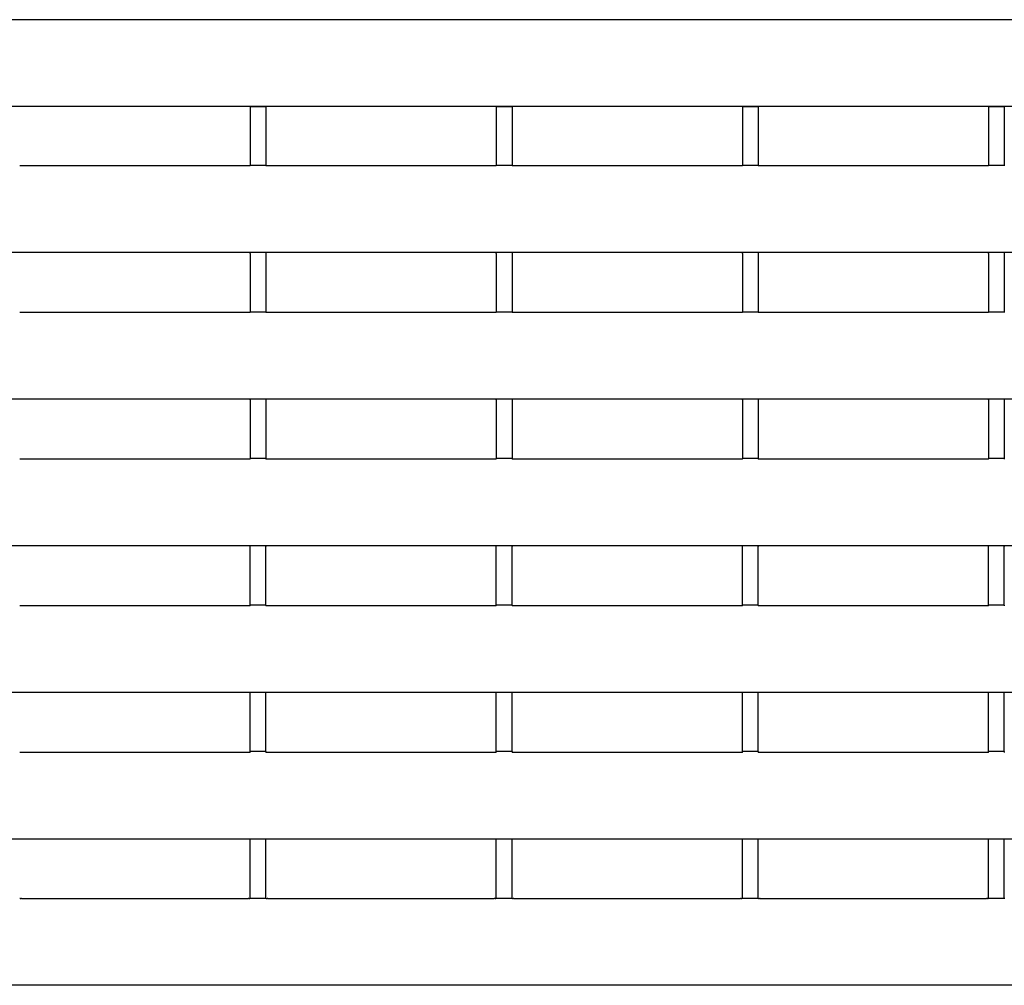
# Model space of a CAD drawing. Units: millimetres. Extents: x 2602 to 71914, y -16995 to 10988.
# Drawn here: x 14502 to 14627, y 2022 to 2145 of the extents above; entities that cross this region are included whole.
import ezdxf

# ---------------------------------------------------------------- set-up
doc = ezdxf.new("R2010")
doc.units = ezdxf.units.MM
doc.header["$LTSCALE"] = 2.2
doc.layers.add('DUENN-18', color=7, linetype='Continuous')
doc.layers.add('SICHTBAR', color=7, linetype='Continuous')

msp = doc.modelspace()

# ---------------------------------------------------------------- linework, layer by layer
at = {"layer": 'DUENN-18'}
for p, q in [((14531.1486, 2133.5256), (14531.1486, 2126.0306)), ((14533.1486, 2133.5256), (14533.1486, 2126.0306)), ((14562.3686, 2133.5256), (14562.3686, 2126.0306)), ((14564.3686, 2133.5256), (14564.3686, 2126.0306)), ((14593.5886, 2133.5256), (14593.5886, 2126.0306)), ((14595.5886, 2133.5256), (14595.5886, 2126.0306)), ((14624.8086, 2133.5256), (14624.8086, 2126.0306)), ((14626.8086, 2133.5256), (14626.8086, 2126.0306)), ((14531.1486, 2114.8806), (14531.1486, 2107.4406)), ((14533.1486, 2114.8806), (14533.1486, 2107.4406)), ((14562.3686, 2114.8806), (14562.3686, 2107.4406)), ((14564.3686, 2114.8806), (14564.3686, 2107.4406)), ((14593.5886, 2114.8806), (14593.5886, 2107.4406)), ((14595.5886, 2114.8806), (14595.5886, 2107.4406)), ((14624.8086, 2114.8806), (14624.8086, 2107.4406)), ((14626.8086, 2114.8806), (14626.8086, 2107.4406)), ((14531.1486, 2096.2906), (14531.1486, 2088.8506)), ((14533.1486, 2096.2906), (14533.1486, 2088.8506)), ((14562.3686, 2096.2906), (14562.3686, 2088.8506)), ((14564.3686, 2096.2906), (14564.3686, 2088.8506)), ((14593.5886, 2096.2906), (14593.5886, 2088.8506)), ((14595.5886, 2096.2906), (14595.5886, 2088.8506)), ((14624.8086, 2096.2906), (14624.8086, 2088.8506)), ((14626.8086, 2096.2906), (14626.8086, 2088.8506)), ((14531.1486, 2070.2606), (14531.1486, 2077.7006)), ((14533.1486, 2070.2606), (14533.1486, 2077.7006)), ((14562.3686, 2070.2606), (14562.3686, 2077.7006)), ((14564.3686, 2070.2606), (14564.3686, 2077.7006)), ((14593.5886, 2070.2606), (14593.5886, 2077.7006)), ((14595.5886, 2070.2606), (14595.5886, 2077.7006)), ((14624.8086, 2070.2606), (14624.8086, 2077.7006)), ((14626.8086, 2070.2606), (14626.8086, 2077.7006)), ((14531.1486, 2051.6706), (14531.1486, 2059.1106)), ((14533.1486, 2051.6706), (14533.1486, 2059.1106)), ((14562.3686, 2051.6706), (14562.3686, 2059.1106)), ((14564.3686, 2051.6706), (14564.3686, 2059.1106)), ((14593.5886, 2051.6706), (14593.5886, 2059.1106)), ((14595.5886, 2051.6706), (14595.5886, 2059.1106)), ((14624.8086, 2051.6706), (14624.8086, 2059.1106)), ((14626.8086, 2051.6706), (14626.8086, 2059.1106)), ((14531.1486, 2033.0256), (14531.1486, 2040.5206)), ((14533.1486, 2033.0256), (14533.1486, 2040.5206)), ((14562.3686, 2033.0256), (14562.3686, 2040.5206)), ((14564.3686, 2033.0256), (14564.3686, 2040.5206)), ((14593.5886, 2033.0256), (14593.5886, 2040.5206)), ((14595.5886, 2033.0256), (14595.5886, 2040.5206)), ((14624.8086, 2033.0256), (14624.8086, 2040.5206)), ((14626.8086, 2033.0256), (14626.8086, 2040.5206))]:
    msp.add_line(p, q, dxfattribs=at)
at = {"layer": 'SICHTBAR'}
for p, q in [((14735.0586, 2144.5269), (14491.3186, 2144.5269)), ((14735.0586, 2133.5262), (14235.5586, 2133.5262)), ((14531.1486, 2133.5262), (14531.1486, 2133.5256)), ((14531.1486, 2133.5256), (14533.1486, 2133.5256)), ((14533.1486, 2133.5256), (14533.1486, 2133.5262)), ((14562.3686, 2133.5262), (14562.3686, 2133.5256)), ((14562.3686, 2133.5256), (14564.3686, 2133.5256)), ((14564.3686, 2133.5256), (14564.3686, 2133.5262)), ((14593.5886, 2133.5262), (14593.5886, 2133.5256)), ((14593.5886, 2133.5256), (14595.5886, 2133.5256)), ((14595.5886, 2133.5256), (14595.5886, 2133.5262)), ((14624.8086, 2133.5262), (14624.8086, 2133.5256)), ((14624.8086, 2133.5256), (14626.8086, 2133.5256)), ((14626.8086, 2133.5256), (14626.8086, 2133.5262)), ((14531.1486, 2125.9769), (14501.9286, 2125.9769)), ((14531.1486, 2125.9764), (14531.1486, 2126.0306)), ((14533.1486, 2126.0306), (14531.1486, 2126.0306)), ((14533.1486, 2126.0306), (14533.1486, 2125.9764)), ((14562.3686, 2125.9769), (14533.1486, 2125.9769)), ((14562.3686, 2125.9764), (14562.3686, 2126.0306)), ((14564.3686, 2126.0306), (14562.3686, 2126.0306)), ((14564.3686, 2126.0306), (14564.3686, 2125.9764)), ((14593.5886, 2125.9769), (14564.3686, 2125.9769)), ((14593.5886, 2125.9764), (14593.5886, 2126.0306)), ((14595.5886, 2126.0306), (14593.5886, 2126.0306)), ((14595.5886, 2126.0306), (14595.5886, 2125.9764)), ((14624.8086, 2125.9769), (14595.5886, 2125.9769)), ((14624.8086, 2125.9764), (14624.8086, 2126.0306)), ((14626.8086, 2126.0306), (14624.8086, 2126.0306)), ((14626.8086, 2126.0306), (14626.8086, 2125.9764)), ((14735.0586, 2114.9762), (14235.5586, 2114.9762)), ((14531.1486, 2114.8814), (14531.1486, 2114.9762)), ((14531.1486, 2114.8814), (14531.1486, 2114.8806)), ((14533.1486, 2114.9762), (14533.1486, 2114.8814)), ((14533.1486, 2114.8806), (14533.1486, 2114.8814)), ((14562.3686, 2114.8814), (14562.3686, 2114.9762)), ((14562.3686, 2114.8814), (14562.3686, 2114.8806)), ((14564.3686, 2114.9762), (14564.3686, 2114.8814)), ((14564.3686, 2114.8806), (14564.3686, 2114.8814)), ((14593.5886, 2114.8814), (14593.5886, 2114.9762)), ((14593.5886, 2114.8814), (14593.5886, 2114.8806)), ((14595.5886, 2114.9762), (14595.5886, 2114.8814)), ((14595.5886, 2114.8806), (14595.5886, 2114.8814)), ((14624.8086, 2114.8814), (14624.8086, 2114.9762)), ((14624.8086, 2114.8814), (14624.8086, 2114.8806)), ((14626.8086, 2114.9762), (14626.8086, 2114.8814)), ((14626.8086, 2114.8806), (14626.8086, 2114.8814)), ((14531.1486, 2107.3769), (14501.9286, 2107.3769)), ((14531.1486, 2107.3764), (14531.1486, 2107.4406)), ((14533.1486, 2107.4406), (14531.1486, 2107.4406)), ((14533.1486, 2107.4406), (14533.1486, 2107.3764)), ((14562.3686, 2107.3769), (14533.1486, 2107.3769)), ((14562.3686, 2107.3764), (14562.3686, 2107.4406)), ((14564.3686, 2107.4406), (14562.3686, 2107.4406)), ((14564.3686, 2107.4406), (14564.3686, 2107.3764)), ((14593.5886, 2107.3769), (14564.3686, 2107.3769)), ((14593.5886, 2107.3764), (14593.5886, 2107.4406)), ((14595.5886, 2107.4406), (14593.5886, 2107.4406)), ((14595.5886, 2107.4406), (14595.5886, 2107.3764)), ((14624.8086, 2107.3769), (14595.5886, 2107.3769)), ((14624.8086, 2107.3764), (14624.8086, 2107.4406)), ((14626.8086, 2107.4406), (14624.8086, 2107.4406)), ((14626.8086, 2107.4406), (14626.8086, 2107.3764)), ((14735.0586, 2096.3762), (14235.5586, 2096.3762)), ((14531.1486, 2096.2914), (14531.1486, 2096.3762)), ((14531.1486, 2096.2914), (14531.1486, 2096.2906)), ((14533.1486, 2096.3762), (14533.1486, 2096.2914)), ((14533.1486, 2096.2906), (14533.1486, 2096.2914)), ((14562.3686, 2096.2914), (14562.3686, 2096.3762)), ((14562.3686, 2096.2914), (14562.3686, 2096.2906)), ((14564.3686, 2096.3762), (14564.3686, 2096.2914)), ((14564.3686, 2096.2906), (14564.3686, 2096.2914)), ((14593.5886, 2096.2914), (14593.5886, 2096.3762)), ((14593.5886, 2096.2914), (14593.5886, 2096.2906)), ((14595.5886, 2096.3762), (14595.5886, 2096.2914)), ((14595.5886, 2096.2906), (14595.5886, 2096.2914)), ((14624.8086, 2096.2914), (14624.8086, 2096.3762)), ((14624.8086, 2096.2914), (14624.8086, 2096.2906)), ((14626.8086, 2096.3762), (14626.8086, 2096.2914)), ((14626.8086, 2096.2906), (14626.8086, 2096.2914)), ((14531.1486, 2088.7769), (14501.9286, 2088.7769)), ((14531.1486, 2088.7764), (14531.1486, 2088.8506)), ((14533.1486, 2088.8506), (14531.1486, 2088.8506)), ((14533.1486, 2088.8506), (14533.1486, 2088.7764)), ((14562.3686, 2088.7769), (14533.1486, 2088.7769)), ((14562.3686, 2088.7764), (14562.3686, 2088.8506)), ((14564.3686, 2088.8506), (14562.3686, 2088.8506)), ((14564.3686, 2088.8506), (14564.3686, 2088.7764)), ((14593.5886, 2088.7769), (14564.3686, 2088.7769)), ((14593.5886, 2088.7764), (14593.5886, 2088.8506)), ((14595.5886, 2088.8506), (14593.5886, 2088.8506)), ((14595.5886, 2088.8506), (14595.5886, 2088.7764)), ((14624.8086, 2088.7769), (14595.5886, 2088.7769)), ((14624.8086, 2088.7764), (14624.8086, 2088.8506)), ((14626.8086, 2088.8506), (14624.8086, 2088.8506)), ((14626.8086, 2088.8506), (14626.8086, 2088.7764)), ((14735.0586, 2077.7762), (14235.5586, 2077.7762)), ((14531.1486, 2077.7014), (14531.1486, 2077.7762)), ((14531.1486, 2077.7014), (14531.1486, 2077.7006)), ((14533.1486, 2077.7762), (14533.1486, 2077.7014)), ((14533.1486, 2077.7006), (14533.1486, 2077.7014)), ((14562.3686, 2077.7014), (14562.3686, 2077.7762)), ((14562.3686, 2077.7014), (14562.3686, 2077.7006)), ((14564.3686, 2077.7762), (14564.3686, 2077.7014)), ((14564.3686, 2077.7006), (14564.3686, 2077.7014)), ((14593.5886, 2077.7014), (14593.5886, 2077.7762)), ((14593.5886, 2077.7014), (14593.5886, 2077.7006)), ((14595.5886, 2077.7762), (14595.5886, 2077.7014)), ((14595.5886, 2077.7006), (14595.5886, 2077.7014)), ((14624.8086, 2077.7014), (14624.8086, 2077.7762)), ((14624.8086, 2077.7014), (14624.8086, 2077.7006)), ((14626.8086, 2077.7762), (14626.8086, 2077.7014)), ((14626.8086, 2077.7006), (14626.8086, 2077.7014)), ((14531.1486, 2070.1769), (14501.9286, 2070.1769)), ((14531.1486, 2070.1764), (14531.1486, 2070.2606)), ((14533.1486, 2070.2606), (14531.1486, 2070.2606)), ((14533.1486, 2070.2606), (14533.1486, 2070.1764)), ((14562.3686, 2070.1769), (14533.1486, 2070.1769)), ((14562.3686, 2070.1764), (14562.3686, 2070.2606)), ((14564.3686, 2070.2606), (14562.3686, 2070.2606)), ((14564.3686, 2070.2606), (14564.3686, 2070.1764)), ((14593.5886, 2070.1769), (14564.3686, 2070.1769)), ((14593.5886, 2070.1764), (14593.5886, 2070.2606)), ((14595.5886, 2070.2606), (14593.5886, 2070.2606)), ((14595.5886, 2070.2606), (14595.5886, 2070.1764)), ((14624.8086, 2070.1769), (14595.5886, 2070.1769)), ((14624.8086, 2070.1764), (14624.8086, 2070.2606)), ((14626.8086, 2070.2606), (14624.8086, 2070.2606)), ((14626.8086, 2070.2606), (14626.8086, 2070.1764)), ((14735.0586, 2059.1762), (14235.5586, 2059.1762)), ((14531.1486, 2059.1114), (14531.1486, 2059.1762)), ((14531.1486, 2059.1114), (14531.1486, 2059.1106)), ((14533.1486, 2059.1762), (14533.1486, 2059.1114)), ((14533.1486, 2059.1106), (14533.1486, 2059.1114)), ((14562.3686, 2059.1114), (14562.3686, 2059.1762)), ((14562.3686, 2059.1114), (14562.3686, 2059.1106)), ((14564.3686, 2059.1762), (14564.3686, 2059.1114)), ((14564.3686, 2059.1106), (14564.3686, 2059.1114)), ((14593.5886, 2059.1114), (14593.5886, 2059.1762)), ((14593.5886, 2059.1114), (14593.5886, 2059.1106)), ((14595.5886, 2059.1762), (14595.5886, 2059.1114)), ((14595.5886, 2059.1106), (14595.5886, 2059.1114)), ((14624.8086, 2059.1114), (14624.8086, 2059.1762)), ((14624.8086, 2059.1114), (14624.8086, 2059.1106)), ((14626.8086, 2059.1762), (14626.8086, 2059.1114)), ((14626.8086, 2059.1106), (14626.8086, 2059.1114)), ((14531.1486, 2051.5769), (14501.9286, 2051.5769)), ((14531.1486, 2051.5764), (14531.1486, 2051.6706)), ((14533.1486, 2051.6706), (14531.1486, 2051.6706)), ((14533.1486, 2051.6706), (14533.1486, 2051.5764)), ((14562.3686, 2051.5769), (14533.1486, 2051.5769)), ((14562.3686, 2051.5764), (14562.3686, 2051.6706)), ((14564.3686, 2051.6706), (14562.3686, 2051.6706)), ((14564.3686, 2051.6706), (14564.3686, 2051.5764)), ((14593.5886, 2051.5769), (14564.3686, 2051.5769)), ((14593.5886, 2051.5764), (14593.5886, 2051.6706)), ((14595.5886, 2051.6706), (14593.5886, 2051.6706)), ((14595.5886, 2051.6706), (14595.5886, 2051.5764)), ((14624.8086, 2051.5769), (14595.5886, 2051.5769)), ((14624.8086, 2051.5764), (14624.8086, 2051.6706)), ((14626.8086, 2051.6706), (14624.8086, 2051.6706)), ((14626.8086, 2051.6706), (14626.8086, 2051.5764)), ((14735.0586, 2040.5762), (14235.5586, 2040.5762)), ((14531.1486, 2040.5214), (14531.1486, 2040.5762)), ((14533.1486, 2040.5762), (14533.1486, 2040.5214)), ((14562.3686, 2040.5214), (14562.3686, 2040.5762)), ((14564.3686, 2040.5762), (14564.3686, 2040.5214)), ((14593.5886, 2040.5214), (14593.5886, 2040.5762)), ((14595.5886, 2040.5762), (14595.5886, 2040.5214)), ((14624.8086, 2040.5214), (14624.8086, 2040.5762)), ((14626.8086, 2040.5762), (14626.8086, 2040.5214)), ((14531.1486, 2040.5214), (14531.1486, 2040.5206)), ((14533.1486, 2040.5206), (14533.1486, 2040.5214)), ((14562.3686, 2040.5214), (14562.3686, 2040.5206)), ((14564.3686, 2040.5206), (14564.3686, 2040.5214)), ((14593.5886, 2040.5214), (14593.5886, 2040.5206)), ((14595.5886, 2040.5206), (14595.5886, 2040.5214)), ((14624.8086, 2040.5214), (14624.8086, 2040.5206)), ((14626.8086, 2040.5206), (14626.8086, 2040.5214)), ((14501.9786, 2033.0263), (14501.9786, 2033.0281)), ((14502.1786, 2033.0283), (14530.8986, 2033.0283)), ((14502.1786, 2033.0281), (14502.1786, 2033.0283)), ((14530.8986, 2033.0283), (14530.8986, 2033.0281)), ((14531.0986, 2033.0281), (14531.0986, 2033.0263)), ((14533.1486, 2033.0256), (14531.1486, 2033.0256)), ((14533.1986, 2033.0263), (14533.1986, 2033.0281)), ((14533.3986, 2033.0283), (14562.1186, 2033.0283)), ((14533.3986, 2033.0281), (14533.3986, 2033.0283)), ((14562.1186, 2033.0283), (14562.1186, 2033.0281)), ((14562.3186, 2033.0281), (14562.3186, 2033.0263)), ((14564.3686, 2033.0256), (14562.3686, 2033.0256)), ((14564.4186, 2033.0263), (14564.4186, 2033.0281)), ((14564.6186, 2033.0283), (14593.3386, 2033.0283)), ((14564.6186, 2033.0281), (14564.6186, 2033.0283)), ((14593.3386, 2033.0283), (14593.3386, 2033.0281)), ((14593.5386, 2033.0281), (14593.5386, 2033.0263)), ((14595.5886, 2033.0256), (14593.5886, 2033.0256)), ((14595.6386, 2033.0263), (14595.6386, 2033.0281)), ((14595.8386, 2033.0283), (14624.5586, 2033.0283)), ((14595.8386, 2033.0281), (14595.8386, 2033.0283)), ((14624.5586, 2033.0283), (14624.5586, 2033.0281)), ((14624.7586, 2033.0281), (14624.7586, 2033.0263)), ((14626.8086, 2033.0256), (14624.8086, 2033.0256)), ((14735.0586, 2022.0262), (14235.5586, 2022.0262))]:
    msp.add_line(p, q, dxfattribs=at)
at = {"layer": 'SICHTBAR', "extrusion": (0, 0, -1)}
for centre, major_axis, start_param, end_param in [((14501.7786, 2033.0263), (0.2, 0), 0, 0.72273425), ((14502.1786, 2033.0281), (-0.2, 0), 0, 1.04719755), ((14501.9786, 2033.0281), (0.2, 0), 0, 1.04719755), ((14531.0986, 2033.0281), (-0.2, 0), 5.23598216, 6.28317635), ((14530.8986, 2033.0281), (0.2, 0), 5.23598474, 6.28318049), ((14531.2986, 2033.0263), (-0.2, 0), 5.56051432, 6.28326628), ((14532.9986, 2033.0263), (0.2, 0), 0, 0.72273425), ((14533.3986, 2033.0281), (-0.2, 0), 0, 1.04719755), ((14533.1986, 2033.0281), (0.2, 0), 0, 1.04719755), ((14562.3186, 2033.0281), (-0.2, 0), 5.23598216, 6.28317635), ((14562.1186, 2033.0281), (0.2, 0), 5.23598474, 6.28318049), ((14562.5186, 2033.0263), (-0.2, 0), 5.56051432, 6.28326628), ((14564.2186, 2033.0263), (0.2, 0), 0, 0.72273425), ((14564.6186, 2033.0281), (-0.2, 0), 0, 1.04719755), ((14564.4186, 2033.0281), (0.2, 0), 0, 1.04719755), ((14593.5386, 2033.0281), (-0.2, 0), 5.23598216, 6.28317635), ((14593.3386, 2033.0281), (0.2, 0), 5.23598474, 6.28318049), ((14593.7386, 2033.0263), (-0.2, 0), 5.56051432, 6.28326628), ((14595.4386, 2033.0263), (0.2, 0), 0, 0.72273425), ((14595.8386, 2033.0281), (-0.2, 0), 0, 1.04719755), ((14595.6386, 2033.0281), (0.2, 0), 0, 1.04719755), ((14624.7586, 2033.0281), (-0.2, 0), 5.23598216, 6.28317635), ((14624.5586, 2033.0281), (0.2, 0), 5.23598474, 6.28318049), ((14624.9586, 2033.0263), (-0.2, 0), 5.56051432, 6.28326628), ((14626.6586, 2033.0263), (0.2, 0), 0, 0.72273425)]:
    msp.add_ellipse(centre, major_axis=major_axis, ratio=0.00014657, start_param=start_param, end_param=end_param, dxfattribs=at)

doc.saveas('drawing.dxf')
